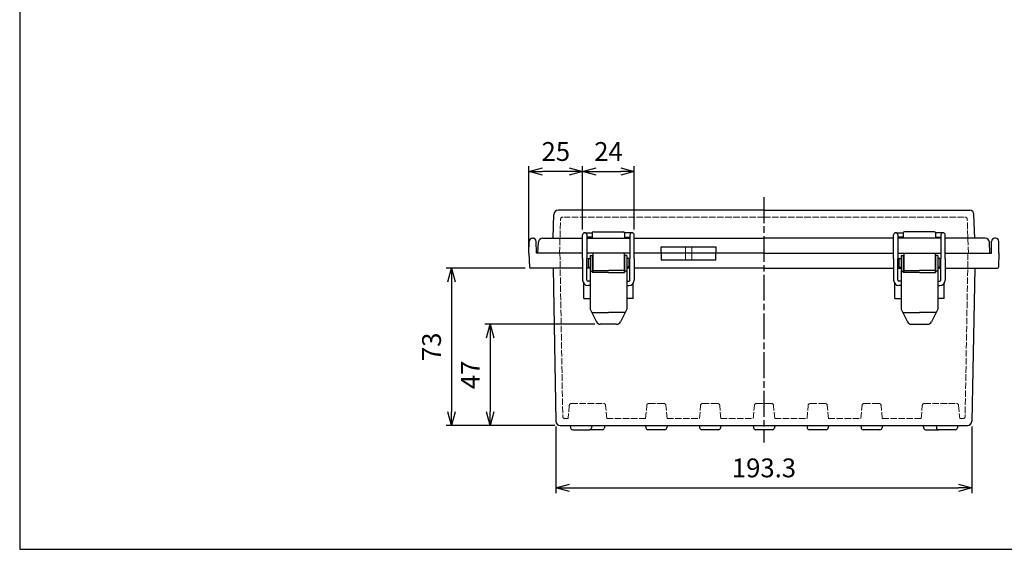
# Model space of a CAD drawing. Units: millimetres. Extents: x 0 to 2040, y 0 to 700.
# Drawn here: x 0 to 458, y 0 to 246 of the extents above; entities that cross this region are included whole.
import ezdxf

# ---------------------------------------------------------------- set-up
doc = ezdxf.new("R2010")
doc.units = ezdxf.units.MM
doc.linetypes.add('AM_ISO02W050x2', pattern=[3.75, 3, -0.75])
doc.linetypes.add('AM_ISO08W050', pattern=[18, 12, -1.5, 3, -1.5])
for name, color, linetype, lineweight in [('AM_5', 3, 'Continuous', 25), ('AM_7', 4, 'AM_ISO08W050', 25), ('ﾄｯﾌﾟｶﾊﾞｰ', 7, 'Continuous', 25), ('ﾄｯﾌﾟｶﾊﾞｰ0', 7, 'AM_ISO02W050x2', 13), ('ﾎﾞﾃﾞｨｰ', 2, 'Continuous', 25), ('ﾎﾞﾃﾞｨｰ0', 2, 'AM_ISO02W050x2', 13), ('ﾗｯﾁ', 3, 'Continuous', 25), ('ﾗｯﾁ金具', 6, 'Continuous', 25)]:
    doc.layers.add(name, color=color, linetype=linetype, lineweight=lineweight)
doc.styles.get("Standard").update_dxf_attribs({"font": 'ISOCP.SHX', "bigfont": 'EXTFONT.SHX'})
doc.dimstyles.new('AM_ISO$0', dxfattribs={"dimtxt": 3.5, "dimasz": 2.5, "dimexe": 1, "dimexo": 1, "dimgap": 1.5, "dimtad": 1, "dimdsep": 46, "dimtxsty": 'STANDARD', "dimblk": 'OPEN30', "dimcen": 0, "dimclrd": 3, "dimclre": 3, "dimclrt": 2, "dimadec": 0, "dimazin": 2, "dimtp": 0.1, "dimtm": 0.1, "dimtfac": 0.71, "dimtmove": 0, "dimatfit": 3, "dimldrblk": 'OPEN30', "dimfxl": 1, "dimlwd": -1, "dimlwe": -1, "dimarcsym": 0})

# ---------------------------------------------------------------- blocks, each defined once
blk = doc.blocks.new('TK-A3')
blk.add_lwpolyline([(0, 0), (403, 0), (403, 280), (0, 280)], close=True)
blk = doc.blocks.new('_Open30')
at = {"color": 0, "linetype": 'ByBlock', "lineweight": -2}
for p, q in [((-1, 0.268), (0, 0)), ((0, 0), (-1, -0.268)), ((0, 0), (-1, 0))]:
    blk.add_line(p, q, dxfattribs=at)
blk = doc.blocks.new('*D37')
at = {"layer": 'AM_5', "color": 3}
for p, q in [((249.19, 57.03), (249.19, 26.06)), ((442.47, 57.03), (442.47, 26.06)), ((255.44, 28.56), (436.22, 28.56))]:
    blk.add_line(p, q, dxfattribs=at)
at = {"layer": 'Defpoints', "color": 0}
for p in [(249.19, 59.53), (442.47, 59.53), (442.47, 28.56)]:
    blk.add_point(p, dxfattribs=at)
at = {"layer": 'AM_5', "color": 3, "xscale": 6.25, "yscale": 6.25, "zscale": 6.25, "rotation": 180}
blk.add_blockref('_Open30', (249.19, 28.56), dxfattribs=at)
at = {"layer": 'AM_5', "color": 3, "xscale": 6.25, "yscale": 6.25, "zscale": 6.25}
blk.add_blockref('_Open30', (442.47, 28.56), dxfattribs=at)
at = {"layer": 'AM_5', "color": 2, "insert": (345.83, 36.69), "char_height": 8.75, "attachment_point": 5}
blk.add_mtext('193.3', dxfattribs=at)
blk = doc.blocks.new('*D38')
at = {"layer": 'AM_5', "color": 3}
for p, q in [((267.3, 104.56), (216.13, 104.56)), ((218.63, 98.31), (218.63, 63.81)), ((248.69, 57.56), (216.13, 57.56))]:
    blk.add_line(p, q, dxfattribs=at)
at = {"layer": 'Defpoints', "color": 0}
for p in [(269.8, 104.56), (218.63, 57.56), (251.19, 57.56)]:
    blk.add_point(p, dxfattribs=at)
at = {"layer": 'AM_5', "color": 3, "xscale": 6.25, "yscale": 6.25, "zscale": 6.25}
for p, rotation in [((218.63, 104.56), 90), ((218.63, 57.56), 270)]:
    blk.add_blockref('_Open30', p, dxfattribs=dict(at, rotation=rotation))
at = {"layer": 'AM_5', "color": 2, "insert": (210.51, 81.06), "char_height": 8.75, "attachment_point": 5, "rotation": 90}
blk.add_mtext('47', dxfattribs=at)
blk = doc.blocks.new('*D39')
at = {"layer": 'AM_5', "color": 3}
for p, q in [((234.86, 130.56), (198.13, 130.56)), ((200.63, 124.31), (200.63, 63.81)), ((248.69, 57.56), (198.13, 57.56))]:
    blk.add_line(p, q, dxfattribs=at)
at = {"layer": 'Defpoints', "color": 0}
for p in [(237.36, 130.56), (200.63, 57.56), (251.19, 57.56)]:
    blk.add_point(p, dxfattribs=at)
at = {"layer": 'AM_5', "color": 3, "xscale": 6.25, "yscale": 6.25, "zscale": 6.25}
for p, rotation in [((200.63, 130.56), 90), ((200.63, 57.56), 270)]:
    blk.add_blockref('_Open30', p, dxfattribs=dict(at, rotation=rotation))
at = {"layer": 'AM_5', "color": 2, "insert": (192.51, 94.06), "char_height": 8.75, "attachment_point": 5, "rotation": 90}
blk.add_mtext('73', dxfattribs=at)
blk = doc.blocks.new('*D40')
at = {"layer": 'AM_5', "color": 3}
for p, q in [((236.63, 140.06), (236.63, 178.06)), ((255.33, 175.56), (242.88, 175.56)), ((261.58, 148.57), (261.58, 178.06))]:
    blk.add_line(p, q, dxfattribs=at)
at = {"layer": 'Defpoints', "color": 0}
for p in [(236.63, 175.56), (261.58, 146.07), (236.63, 137.56)]:
    blk.add_point(p, dxfattribs=at)
at = {"layer": 'AM_5', "color": 3, "xscale": 6.25, "yscale": 6.25, "zscale": 6.25, "rotation": 180}
blk.add_blockref('_Open30', (236.63, 175.56), dxfattribs=at)
at = {"layer": 'AM_5', "color": 3, "xscale": 6.25, "yscale": 6.25, "zscale": 6.25}
blk.add_blockref('_Open30', (261.58, 175.56), dxfattribs=at)
at = {"layer": 'AM_5', "color": 2, "insert": (249.11, 183.69), "char_height": 8.75, "attachment_point": 5}
blk.add_mtext('25', dxfattribs=at)
blk = doc.blocks.new('*D41')
at = {"layer": 'AM_5', "color": 3}
for p, q in [((261.58, 148.57), (261.58, 178.06)), ((267.83, 175.56), (279.33, 175.56)), ((285.58, 148.57), (285.58, 178.06))]:
    blk.add_line(p, q, dxfattribs=at)
at = {"layer": 'Defpoints', "color": 0}
for p in [(285.58, 175.56), (261.58, 146.07), (285.58, 146.07)]:
    blk.add_point(p, dxfattribs=at)
at = {"layer": 'AM_5', "color": 3, "xscale": 6.25, "yscale": 6.25, "zscale": 6.25, "rotation": 180}
blk.add_blockref('_Open30', (261.58, 175.56), dxfattribs=at)
at = {"layer": 'AM_5', "color": 3, "xscale": 6.25, "yscale": 6.25, "zscale": 6.25}
blk.add_blockref('_Open30', (285.58, 175.56), dxfattribs=at)
at = {"layer": 'AM_5', "color": 2, "insert": (273.58, 183.69), "char_height": 8.75, "attachment_point": 5}
blk.add_mtext('24', dxfattribs=at)

msp = doc.modelspace()

# ---------------------------------------------------------------- linework, layer by layer
at = {"layer": 'AM_7'}
msp.add_line((345.83, 163.56), (345.83, 49.56), dxfattribs=at)
at = {"layer": 'ﾄｯﾌﾟｶﾊﾞｰ'}
for p, q in [((247.85, 144.56), (248.23, 155.63)), ((345.83, 157.56), (250.23, 157.56)), ((345.83, 157.56), (441.43, 157.56)), ((443.81, 144.56), (443.43, 155.63)), ((266.08, 147.06), (266.08, 144.56)), ((266.58, 147.56), (280.58, 147.56)), ((281.08, 147.06), (281.08, 144.56)), ((410.58, 147.06), (410.58, 144.56)), ((425.08, 147.56), (411.08, 147.56)), ((425.58, 147.06), (425.58, 144.56)), ((240.83, 137.56), (241.1, 142.67)), ((243.1, 144.56), (247.85, 144.56)), ((247.85, 144.56), (261.58, 144.56)), ((263.58, 144.56), (283.58, 144.56)), ((285.58, 144.56), (345.83, 144.56)), ((406.08, 144.56), (345.83, 144.56)), ((428.08, 144.56), (408.08, 144.56)), ((443.81, 144.56), (430.08, 144.56)), ((448.57, 144.56), (443.81, 144.56)), ((450.83, 137.56), (450.56, 142.67)), ((261.58, 137.56), (240.83, 137.56)), ((283.58, 137.56), (263.58, 137.56)), ((345.83, 137.56), (285.58, 137.56)), ((298.14, 140.56), (323.52, 140.56)), ((298.14, 137.56), (298.14, 140.56)), ((323.52, 140.56), (323.52, 137.56)), ((408.08, 137.56), (428.08, 137.56)), ((430.08, 137.56), (450.83, 137.56))]:
    msp.add_line(p, q, dxfattribs=at)
for centre, radius, start, end in [((250.23, 155.56), 2, 90, 178), ((441.43, 155.56), 2, 2, 90), ((266.58, 147.06), 0.5, 90, 180), ((280.58, 147.06), 0.5, 0, 90), ((411.08, 147.06), 0.5, 90, 180), ((425.08, 147.06), 0.5, 360, 90), ((243.1, 142.56), 2, 90, 177), ((448.57, 142.56), 2, 3, 90)]:
    msp.add_arc(centre, radius, start, end, dxfattribs=at)
at = {"layer": 'ﾄｯﾌﾟｶﾊﾞｰ0'}
for p, q in [((250.81, 137.56), (251.36, 153.4)), ((345.83, 154.36), (252.36, 154.36)), ((345.83, 154.36), (439.3, 154.36)), ((440.86, 137.56), (440.3, 153.4)), ((309.33, 140.56), (309.33, 137.56)), ((312.33, 140.56), (312.33, 137.56))]:
    msp.add_line(p, q, dxfattribs=at)
for centre, start, end in [((252.36, 153.36), 90, 178), ((439.3, 153.36), 2, 90)]:
    msp.add_arc(centre, 1, start, end, dxfattribs=at)
at = {"layer": 'ﾎﾞﾃﾞｨｰ'}
for p, q in [((236.63, 137.56), (236.73, 143.09)), ((238.23, 144.56), (238.53, 144.56)), ((240.13, 137.56), (240.03, 143.09)), ((451.53, 137.56), (451.63, 143.09)), ((453.43, 144.56), (453.13, 144.56)), ((455.03, 137.56), (454.93, 143.09)), ((236.63, 137.56), (236.86, 131.05)), ((261.58, 137.56), (240.13, 137.56)), ((283.58, 137.56), (263.58, 137.56)), ((345.83, 137.56), (285.58, 137.56)), ((298.14, 137.56), (298.14, 134.56)), ((323.52, 134.56), (323.52, 137.56)), ((345.83, 137.56), (406.08, 137.56)), ((408.08, 137.56), (428.08, 137.56)), ((430.08, 137.56), (451.53, 137.56)), ((455.03, 137.56), (454.8, 131.05)), ((298.14, 134.56), (323.52, 134.56)), ((261.58, 130.56), (237.36, 130.56)), ((247.95, 130.56), (249.19, 59.53)), ((265.08, 130.56), (263.58, 130.56)), ((266.33, 130.56), (266.08, 130.56)), ((281.08, 130.56), (280.83, 130.56)), ((283.58, 130.56), (282.08, 130.56)), ((345.83, 130.56), (285.58, 130.56)), ((345.83, 130.56), (406.08, 130.56)), ((408.08, 130.56), (409.58, 130.56)), ((410.58, 130.56), (410.83, 130.56)), ((425.33, 130.56), (425.58, 130.56)), ((426.58, 130.56), (428.08, 130.56)), ((430.08, 130.56), (454.3, 130.56)), ((443.78, 130.56), (442.47, 59.53)), ((262.08, 116.57), (262.08, 123.56)), ((285.08, 116.57), (285.08, 123.56)), ((406.58, 116.57), (406.58, 123.56)), ((429.58, 116.57), (429.58, 123.56)), ((262.08, 116.57), (265.08, 116.57)), ((285.08, 116.57), (282.08, 116.57)), ((406.58, 116.57), (409.58, 116.57)), ((429.58, 116.57), (426.58, 116.57)), ((251.19, 57.56), (440.47, 57.56)), ((255.86, 57.56), (255.95, 56.48)), ((256.95, 55.56), (264.71, 55.56)), ((270.71, 55.56), (264.71, 55.56)), ((265.81, 57.56), (265.71, 56.48)), ((271.81, 57.56), (271.71, 56.48)), ((290.86, 57.56), (290.95, 56.48)), ((299.71, 55.56), (291.95, 55.56)), ((300.81, 57.56), (300.71, 56.48)), ((315.86, 57.56), (315.95, 56.48)), ((324.71, 55.56), (316.95, 55.56)), ((325.81, 57.56), (325.71, 56.48)), ((340.86, 57.56), (340.95, 56.48)), ((349.71, 55.56), (341.95, 55.56)), ((350.81, 57.56), (350.71, 56.48)), ((365.86, 57.56), (365.95, 56.48)), ((374.71, 55.56), (366.95, 55.56)), ((375.81, 57.56), (375.71, 56.48)), ((390.86, 57.56), (390.95, 56.48)), ((399.71, 55.56), (391.95, 55.56)), ((400.81, 57.56), (400.71, 56.48)), ((419.86, 57.56), (419.95, 56.48)), ((420.95, 55.56), (426.95, 55.56)), ((425.86, 57.56), (425.95, 56.48)), ((434.71, 55.56), (426.95, 55.56)), ((435.81, 57.56), (435.71, 56.48))]:
    msp.add_line(p, q, dxfattribs=at)
for centre, radius, start, end in [((238.23, 143.06), 1.5, 90, 179), ((238.53, 143.06), 1.5, 1, 90), ((453.13, 143.06), 1.5, 90, 179), ((453.43, 143.06), 1.5, 1, 90), ((237.36, 131.06), 0.5, 182, 270), ((454.3, 131.06), 0.5, 270, 358), ((251.19, 59.56), 2, 181, 270), ((440.47, 59.56), 2, 270, 358.9465), ((256.95, 56.56), 1, 185, 270), ((264.71, 56.56), 1, 270, 355), ((270.71, 56.56), 1, 270, 355), ((291.95, 56.56), 1, 185, 270), ((299.71, 56.56), 1, 270, 355), ((316.95, 56.56), 1, 185, 270), ((324.71, 56.56), 1, 270, 355), ((341.95, 56.56), 1, 185, 270), ((349.71, 56.56), 1, 270, 355), ((366.95, 56.56), 1, 185, 270), ((374.71, 56.56), 1, 270, 355), ((391.95, 56.56), 1, 185, 270), ((399.71, 56.56), 1, 270, 355), ((420.95, 56.56), 1, 185, 270), ((426.95, 56.56), 1, 185, 270), ((434.71, 56.56), 1, 270, 355)]:
    msp.add_arc(centre, radius, start, end, dxfattribs=at)
at = {"layer": 'ﾎﾞﾃﾞｨｰ0'}
for p, q in [((251.03, 137.56), (252.35, 61.75)), ((309.33, 137.56), (309.33, 134.56)), ((312.33, 137.56), (312.33, 134.56)), ((440.63, 137.56), (439.31, 61.75)), ((255.39, 66.85), (254.86, 60.76)), ((256.39, 67.76), (271.27, 67.76)), ((272.8, 60.76), (272.27, 66.85)), ((290.86, 60.76), (291.39, 66.85)), ((292.38, 67.76), (299.28, 67.76)), ((300.81, 60.76), (300.27, 66.85)), ((315.86, 60.76), (316.39, 66.85)), ((317.38, 67.76), (324.28, 67.76)), ((325.81, 60.76), (325.27, 66.85)), ((340.86, 60.76), (341.39, 66.85)), ((342.38, 67.76), (349.28, 67.76)), ((350.81, 60.76), (350.27, 66.85)), ((365.86, 60.76), (366.39, 66.85)), ((367.38, 67.76), (374.28, 67.76)), ((375.81, 60.76), (375.27, 66.85)), ((390.86, 60.76), (391.39, 66.85)), ((392.38, 67.76), (399.28, 67.76)), ((400.81, 60.76), (400.27, 66.85)), ((418.86, 60.76), (419.39, 66.85)), ((420.39, 67.76), (435.27, 67.76)), ((436.27, 66.85), (436.8, 60.76)), ((253.35, 60.76), (254.86, 60.76)), ((272.8, 60.76), (290.86, 60.76)), ((300.81, 60.76), (315.86, 60.76)), ((325.81, 60.76), (340.86, 60.76)), ((350.81, 60.76), (365.86, 60.76)), ((375.81, 60.76), (390.86, 60.76)), ((400.81, 60.76), (418.86, 60.76)), ((436.8, 60.76), (438.31, 60.76))]:
    msp.add_line(p, q, dxfattribs=at)
for centre, start, end in [((256.39, 66.76), 90, 175), ((271.27, 66.76), 5, 90), ((292.38, 66.76), 90, 175), ((299.28, 66.76), 5, 90), ((317.38, 66.76), 90, 175), ((324.28, 66.76), 5, 90), ((342.38, 66.76), 90, 175), ((349.28, 66.76), 5, 90), ((367.38, 66.76), 90, 175), ((374.28, 66.76), 5, 90), ((392.38, 66.76), 90, 175), ((399.28, 66.76), 5, 90), ((420.39, 66.76), 90, 175), ((435.27, 66.76), 5, 90), ((253.35, 61.76), 181, 270), ((438.31, 61.76), 270, 359)]:
    msp.add_arc(centre, 1, start, end, dxfattribs=at)
at = {"layer": 'ﾗｯﾁ'}
for p, q in [((266.33, 137.57), (266.33, 128.57)), ((280.83, 137.57), (280.83, 128.57)), ((410.83, 137.57), (410.83, 128.57)), ((425.33, 137.57), (425.33, 128.57)), ((266.33, 129.57), (273.58, 129.57)), ((280.83, 129.57), (273.58, 129.57)), ((410.83, 129.57), (418.08, 129.57)), ((425.33, 129.57), (418.08, 129.57))]:
    msp.add_line(p, q, dxfattribs=at)
at = {"layer": 'ﾗｯﾁ金具'}
for p, q in [((262.58, 147.07), (262.58, 147.07)), ((262.58, 147.07), (266.08, 147.07)), ((284.58, 147.07), (281.08, 147.07)), ((284.58, 147.07), (284.58, 147.07)), ((407.08, 147.07), (410.58, 147.07)), ((407.08, 147.07), (407.08, 147.07)), ((429.08, 147.07), (425.58, 147.07)), ((429.08, 147.07), (429.08, 147.07)), ((261.58, 143.07), (261.58, 146.07)), ((261.58, 135.06), (261.58, 143.07)), ((263.58, 146.07), (263.58, 143.07)), ((266.08, 145.07), (263.58, 145.07)), ((263.58, 143.07), (263.58, 135.06)), ((281.08, 145.07), (283.58, 145.07)), ((283.58, 146.07), (283.58, 143.07)), ((283.58, 143.07), (283.58, 135.06)), ((285.58, 143.07), (285.58, 146.07)), ((285.58, 135.06), (285.58, 143.07)), ((406.08, 143.07), (406.08, 146.07)), ((406.08, 135.06), (406.08, 143.07)), ((408.08, 146.07), (408.08, 143.07)), ((410.58, 145.07), (408.08, 145.07)), ((408.08, 143.07), (408.08, 135.06)), ((425.58, 145.07), (428.08, 145.07)), ((428.08, 146.07), (428.08, 143.07)), ((428.08, 143.07), (428.08, 135.06)), ((430.08, 143.07), (430.08, 146.07)), ((430.08, 135.06), (430.08, 143.07)), ((261.58, 135.06), (261.58, 125.06)), ((263.58, 125.06), (263.58, 135.06)), ((264.08, 135.07), (264.08, 131.07)), ((264.08, 135.07), (265.08, 135.07)), ((264.08, 134.07), (264.08, 134.07)), ((265.08, 136.57), (266.08, 136.57)), ((265.08, 136.57), (265.08, 111.57)), ((266.08, 136.57), (266.08, 128.57)), ((282.08, 136.57), (281.08, 136.57)), ((281.08, 136.57), (281.08, 128.57)), ((282.08, 136.57), (282.08, 111.57)), ((283.08, 135.07), (282.08, 135.07)), ((283.08, 135.07), (283.08, 131.07)), ((283.08, 134.07), (283.08, 134.07)), ((283.58, 125.06), (283.58, 135.06)), ((285.58, 135.06), (285.58, 125.06)), ((406.08, 135.06), (406.08, 125.06)), ((408.08, 125.06), (408.08, 135.06)), ((408.58, 135.07), (409.58, 135.07)), ((408.58, 135.07), (408.58, 131.07)), ((408.58, 134.07), (408.58, 134.07)), ((409.58, 136.57), (409.58, 111.57)), ((409.58, 136.57), (410.58, 136.57)), ((410.58, 136.57), (410.58, 128.57)), ((425.58, 136.57), (425.58, 128.57)), ((426.58, 136.57), (425.58, 136.57)), ((426.58, 136.57), (426.58, 111.57)), ((427.58, 135.07), (426.58, 135.07)), ((427.58, 135.07), (427.58, 131.07)), ((427.58, 134.07), (427.58, 134.07)), ((428.08, 125.06), (428.08, 135.06)), ((430.08, 135.06), (430.08, 125.06)), ((264.08, 132.07), (264.08, 132.07)), ((264.08, 131.07), (265.08, 131.07)), ((265.08, 129.28), (266.08, 129.28)), ((273.58, 128.57), (266.08, 128.57)), ((273.58, 128.57), (281.08, 128.57)), ((282.08, 129.28), (281.08, 129.28)), ((283.08, 131.07), (282.08, 131.07)), ((283.08, 132.07), (283.08, 132.07)), ((408.58, 132.07), (408.58, 132.07)), ((408.58, 131.07), (409.58, 131.07)), ((409.58, 129.28), (410.58, 129.28)), ((418.08, 128.57), (410.58, 128.57)), ((418.08, 128.57), (425.58, 128.57)), ((426.58, 129.28), (425.58, 129.28)), ((427.58, 131.07), (426.58, 131.07)), ((427.58, 132.07), (427.58, 132.07)), ((265.08, 124.56), (264.08, 124.56)), ((282.08, 124.56), (283.08, 124.56)), ((409.58, 124.56), (408.58, 124.56)), ((426.58, 124.56), (427.58, 124.56)), ((265.08, 122.56), (264.08, 122.56)), ((282.08, 122.56), (283.08, 122.56)), ((409.58, 122.56), (408.58, 122.56)), ((426.58, 122.56), (427.58, 122.56)), ((265.08, 111.57), (268.01, 105.67)), ((265.82, 110.07), (273.58, 110.07)), ((281.35, 110.07), (273.58, 110.07)), ((282.08, 111.57), (279.15, 105.67)), ((409.58, 111.57), (412.51, 105.67)), ((410.32, 110.07), (418.08, 110.07)), ((425.85, 110.07), (418.08, 110.07)), ((426.58, 111.57), (423.65, 105.67)), ((277.36, 104.56), (269.8, 104.56)), ((414.3, 104.56), (421.86, 104.56))]:
    msp.add_line(p, q, dxfattribs=at)
for centre, radius, start, end in [((262.58, 146.07), 1, 90, 180), ((262.58, 146.07), 1, 360, 90), ((284.58, 146.07), 1, 90, 180), ((284.58, 146.07), 1, 0, 90), ((407.08, 146.07), 1, 90, 180), ((407.08, 146.07), 1, 360, 90), ((429.08, 146.07), 1, 90, 180), ((429.08, 146.07), 1, 360, 90), ((264.08, 125.06), 2.5, 180, 270), ((264.08, 125.06), 0.5, 180, 270), ((283.08, 125.06), 0.5, 270, 0), ((283.08, 125.06), 2.5, 270, 0), ((408.58, 125.06), 2.5, 180, 270), ((408.58, 125.06), 0.5, 180, 270), ((427.58, 125.06), 2.5, 270, 360), ((427.58, 125.06), 0.5, 270, 360), ((269.8, 106.56), 2, 206.4489, 270), ((277.36, 106.56), 2, 270, 333.5511), ((414.3, 106.56), 2, 206.4489, 270), ((421.86, 106.56), 2, 270, 333.5511)]:
    msp.add_arc(centre, radius, start, end, dxfattribs=at)

# ---------------------------------------------------------------- block references
at = {"lineweight": 0, "xscale": 2.5, "yscale": 2.5, "zscale": 2.5}
msp.add_blockref('TK-A3', (0, 0), dxfattribs=at)

# ---------------------------------------------------------------- dimensions: what is measured, and where the dimension line sits
at = {"layer": 'AM_5'}
for base, p1, p2, picture, middle in [((236.63022512, 175.56443729), (261.58022512, 146.06662659), (236.63022512, 137.56443729), '*D40', (249.10522512, 183.69029851)), ((285.58, 175.56), (261.58, 146.07), (285.58, 146.07), '*D41', (273.58, 183.69)), ((442.47, 28.56), (249.19, 59.53), (442.47, 59.53), '*D37', (345.83, 36.69))]:
    dim = msp.add_linear_dim(base=base, p1=p1, p2=p2, dimstyle='AM_ISO$0', override={"dimscale": 2.5, "dimdec": 1}, dxfattribs=at)
    dim.commit()
    dim.dimension.update_dxf_attribs({"geometry": picture, "text_midpoint": middle})
for base, p1, picture, middle in [((200.63, 57.56), (237.36, 130.56), '*D39', (192.51, 94.06)), ((218.63, 57.56), (269.8, 104.56), '*D38', (210.51, 81.06))]:
    dim = msp.add_linear_dim(base=base, p1=p1, p2=(251.19, 57.56), angle=90, dimstyle='AM_ISO$0', override={"dimscale": 2.5, "dimdec": 1}, dxfattribs=at)
    dim.commit()
    dim.dimension.update_dxf_attribs({"geometry": picture, "text_midpoint": middle})

doc.saveas('drawing.dxf')
